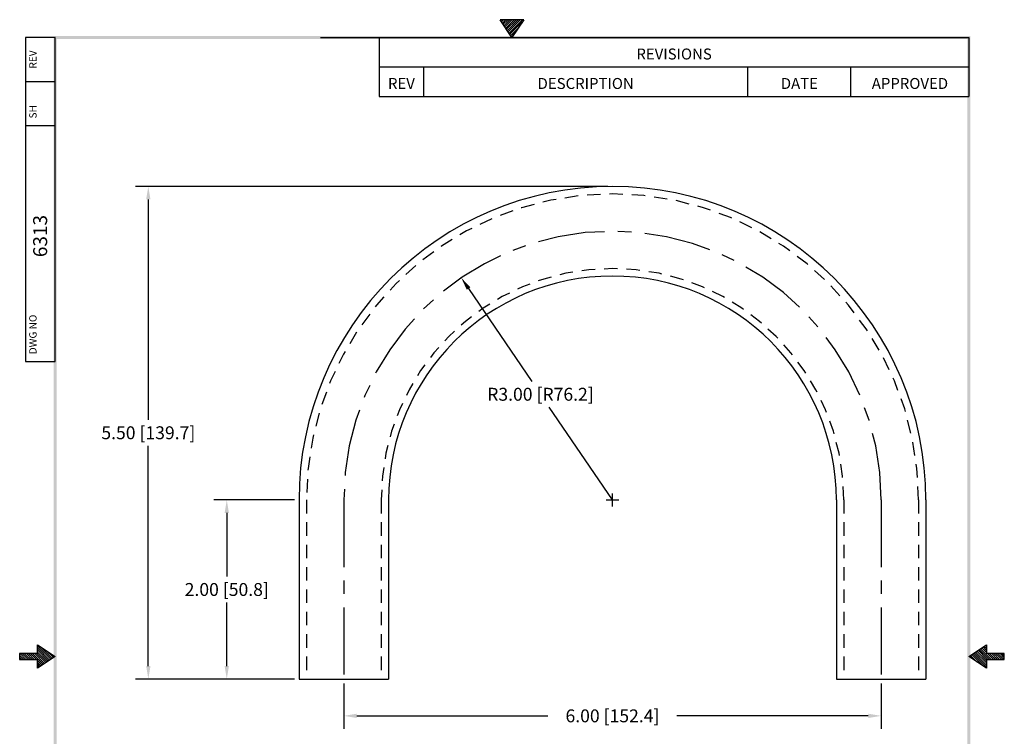
# Model space of a CAD drawing. Extents: x 21.8 to 32.8, y -13.3 to 0.9.
# Drawn here: x 21.8 to 32.8, y -7.1 to 0.9 of the extents above; entities that cross this region are included whole.
import ezdxf
from ezdxf.enums import TextEntityAlignment as Align

# ---------------------------------------------------------------- set-up
doc = ezdxf.new("R2010")
doc.units = 0
doc.header["$LTSCALE"] = 0.6
doc.header["$MEASUREMENT"] = 0
doc.linetypes.add('CENTER', pattern=[2, 1.25, -0.25, 0.25, -0.25])
doc.linetypes.add('HIDDEN', pattern=[0.375, 0.25, -0.125])
doc.layers.get('0').update_dxf_attribs({"linetype": 'CONTINUOUS'})
doc.layers.get('DEFPOINTS').update_dxf_attribs({"linetype": 'CONTINUOUS'})
doc.layers.add('DIM', color=1, linetype='CONTINUOUS')
doc.layers.add('HIDDEN', color=5, linetype='HIDDEN')
doc.styles.add('BAVWM$0$STANDARD', font='txt')
doc.dimstyles.new('ROBS', dxfattribs={"dimtxt": 0.18, "dimasz": 0.18, "dimexe": 0.18, "dimexo": 0.0625, "dimgap": 0.09, "dimtad": 0, "dimtih": 1, "dimtoh": 1, "dimzin": 4, "dimdsep": 46, "dimtxsty": 'STANDARD', "dimcen": 0.09, "dimadec": 0, "dimazin": 0, "dimtfac": 1, "dimtofl": 0, "dimtmove": 0, "dimatfit": 3, "dimfxl": 1, "dimtolj": 1, "dimtzin": 12, "dimarcsym": 0})

# ---------------------------------------------------------------- blocks, each defined once
blk = doc.blocks.new('BAVWM')
at = {"color": 7}
for p, q in [((5.5049, 11.1404), (5.4049, 11.2904)), ((5.6049, 11.2904), (5.4049, 11.2904)), ((5.4165, 11.2904), (5.4095, 11.2834)), ((5.4342, 11.2904), (5.4166, 11.2728)), ((5.4518, 11.2904), (5.4237, 11.2622)), ((5.4695, 11.2904), (5.4307, 11.2516)), ((5.4872, 11.2904), (5.4378, 11.241)), ((5.5049, 11.2904), (5.4449, 11.2304)), ((5.5225, 11.2904), (5.4519, 11.2198)), ((5.5402, 11.2904), (5.459, 11.2092)), ((5.5579, 11.2904), (5.4661, 11.1986)), ((5.5756, 11.2904), (5.4732, 11.188)), ((5.5933, 11.2904), (5.4802, 11.1774)), ((5.6049, 11.2904), (5.5049, 11.1404)), ((5.5927, 11.2722), (5.4873, 11.1668)), ((5.5574, 11.2192), (5.4944, 11.1562)), ((1.3799, 11.1404), (1.3799, 8.3904)), ((1.6299, 11.1404), (1.3799, 11.1404)), ((1.6299, 8.3904), (1.6299, 11.1404)), ((3.8799, 11.1404), (9.3799, 11.1404)), ((4.3799, 11.1404), (4.3799, 10.6404)), ((5.522, 11.1662), (5.5014, 11.1456)), ((9.3799, 11.1404), (9.3799, 10.6404)), ((4.3799, 10.8904), (9.3799, 10.8904)), ((4.7549, 10.8904), (4.7549, 10.6404)), ((7.5049, 10.6404), (7.5049, 10.8904)), ((8.3799, 10.6404), (8.3799, 10.8904)), ((1.3799, 10.7654), (1.6299, 10.7654)), ((4.3799, 10.6404), (9.3799, 10.6404)), ((1.6299, 10.3904), (1.3799, 10.3904)), ((1.3799, 8.3904), (1.6299, 8.3904)), ((1.4799, 5.9154), (1.4799, 5.9904)), ((1.4799, 5.9904), (1.6299, 5.8904)), ((1.4799, 5.9812), (1.5944, 5.8667)), ((1.4799, 5.9635), (1.5838, 5.8597)), ((1.4799, 5.9459), (1.5731, 5.8526)), ((1.5053, 5.9734), (1.605, 5.8738)), ((1.5584, 5.9381), (1.6156, 5.8809)), ((9.3799, 5.8904), (9.5299, 5.9904)), ((9.5299, 5.8526), (9.4472, 5.9353)), ((9.5348, 5.8654), (9.4578, 5.9424)), ((9.5524, 5.8654), (9.4684, 5.9494)), ((9.5701, 5.8654), (9.479, 5.9565)), ((9.5299, 5.9233), (9.4896, 5.9636)), ((9.5299, 5.941), (9.5002, 5.9707)), ((9.5299, 5.9587), (9.5108, 5.9777)), ((9.5299, 5.9764), (9.5215, 5.9848)), ((9.5299, 5.9904), (9.5299, 5.9154)), ((1.4799, 5.9154), (1.3299, 5.9154)), ((1.3299, 5.9154), (1.3299, 5.8654)), ((1.3299, 5.9014), (1.3659, 5.8654)), ((1.3299, 5.8837), (1.3482, 5.8654)), ((1.3299, 5.8661), (1.3305, 5.8654)), ((1.3299, 5.8654), (1.4799, 5.8654)), ((1.3336, 5.9154), (1.3836, 5.8654)), ((1.3512, 5.9154), (1.4012, 5.8654)), ((1.3689, 5.9154), (1.4189, 5.8654)), ((1.3866, 5.9154), (1.4366, 5.8654)), ((1.4043, 5.9154), (1.4543, 5.8654)), ((1.4219, 5.9154), (1.4719, 5.8654)), ((1.4396, 5.9154), (1.5307, 5.8243)), ((1.4573, 5.9154), (1.5413, 5.8314)), ((1.475, 5.9154), (1.5519, 5.8385)), ((1.4799, 5.9282), (1.5625, 5.8455)), ((1.6299, 5.8904), (1.4799, 5.7904)), ((1.4799, 5.7904), (1.4799, 5.8654)), ((1.4799, 5.8575), (1.5201, 5.8172)), ((1.6114, 5.9027), (1.6262, 5.888)), ((9.5299, 5.7904), (9.3799, 5.8904)), ((9.3983, 5.8781), (9.3836, 5.8929)), ((9.4514, 5.8427), (9.3942, 5.8999)), ((9.5044, 5.8074), (9.4048, 5.907)), ((9.5299, 5.7996), (9.4154, 5.9141)), ((9.5299, 5.8173), (9.426, 5.9212)), ((9.5299, 5.835), (9.4366, 5.9282)), ((9.6799, 5.9154), (9.5299, 5.9154)), ((9.5299, 5.8654), (9.6799, 5.8654)), ((9.5299, 5.8654), (9.5299, 5.7904)), ((9.5878, 5.8654), (9.5378, 5.9154)), ((9.6055, 5.8654), (9.5555, 5.9154)), ((9.6232, 5.8654), (9.5732, 5.9154)), ((9.6408, 5.8654), (9.5908, 5.9154)), ((9.6585, 5.8654), (9.6085, 5.9154)), ((9.6762, 5.8654), (9.6262, 5.9154)), ((9.6799, 5.8794), (9.6439, 5.9154)), ((9.6799, 5.8971), (9.6615, 5.9154)), ((9.6799, 5.9148), (9.6792, 5.9154)), ((9.6799, 5.8654), (9.6799, 5.9154)), ((1.4799, 5.8398), (1.5095, 5.8102)), ((1.4799, 5.8221), (1.4989, 5.8031)), ((1.4799, 5.8044), (1.4883, 5.796))]:
    blk.add_line(p, q, dxfattribs=at)
for points in [[(1.6424, 11.1404), (1.6174, 11.1404), (1.6424, 0.6529), (1.6174, 0.6279)], [(9.3674, 11.1279), (9.3924, 11.1529), (1.6299, 11.1279), (1.6299, 11.1529)], [(9.3674, 0.6529), (9.3924, 0.6279), (9.3674, 11.1279), (9.3924, 11.1529)]]:
    blk.add_trace(points, dxfattribs=at)
at = {"color": 7, "style": 'BAVWM$0$STANDARD'}
blk.add_text('REV', height=0.0625, rotation=90, dxfattribs=at).set_placement((1.4736, 10.9529), align=Align.CENTER)
for s, p in [('REVISIONS', (6.8799, 10.9529)), ('REV', (4.5674, 10.7029)), ('DESCRIPTION', (6.1299, 10.7029)), ('DATE', (7.9424, 10.7029)), ('APPROVED', (8.8799, 10.7029))]:
    blk.add_text(s, height=0.093, dxfattribs=at).set_placement(p, align=Align.CENTER)
for s, p in [('SH', (1.4736, 10.4529)), ('DWG NO', (1.4736, 8.4529))]:
    blk.add_text(s, height=0.0625, rotation=90, dxfattribs=at).set_placement(p)
blk = doc.blocks.new('*D1')
at = {"color": 0, "lineweight": -2}
for p, q in [((24.869, -4.452), (23.968, -4.452)), ((24.112, -4.596), (24.112, -5.308)), ((24.112, -6.308), (24.112, -5.596)), ((24.869, -6.452), (23.968, -6.452))]:
    blk.add_line(p, q, dxfattribs=at)
at = {"color": 0}
for points in [[(24.088, -4.596), (24.136, -4.596), (24.112, -4.452)], [(24.088, -6.308), (24.136, -6.308), (24.112, -6.452)]]:
    blk.add_solid(points, dxfattribs=at)
at = {"layer": 'DEFPOINTS', "color": 0}
for p in [(24.919, -4.452), (24.112, -6.452), (24.919, -6.452)]:
    blk.add_point(p, dxfattribs=at)
at = {"color": 0, "insert": (24.112, -5.452), "char_height": 0.144, "attachment_point": 5}
blk.add_mtext('\\A1;2.00 [50.8]', dxfattribs=at)
blk = doc.blocks.new('*D2')
at = {"color": 0, "lineweight": -2}
for p, q in [((28.369, -0.952), (23.092, -0.952)), ((23.236, -1.096), (23.236, -3.558)), ((23.236, -6.308), (23.236, -3.846)), ((24.869, -6.452), (23.092, -6.452))]:
    blk.add_line(p, q, dxfattribs=at)
at = {"color": 0}
for points in [[(23.212, -1.096), (23.26, -1.096), (23.236, -0.952)], [(23.212, -6.308), (23.26, -6.308), (23.236, -6.452)]]:
    blk.add_solid(points, dxfattribs=at)
at = {"layer": 'DEFPOINTS', "color": 0}
for p in [(28.419, -0.952), (23.236, -6.452), (24.919, -6.452)]:
    blk.add_point(p, dxfattribs=at)
at = {"color": 0, "insert": (23.236, -3.702), "char_height": 0.144, "attachment_point": 5}
blk.add_mtext('\\A1;5.50 [139.7]', dxfattribs=at)
blk = doc.blocks.new('*D3')
at = {"color": 0, "lineweight": -2}
for p, q in [((26.812, -2.091), (27.517, -3.128)), ((28.419, -4.452), (27.713, -3.416))]:
    blk.add_line(p, q, dxfattribs=at)
at = {"color": 0}
blk.add_solid([(26.832, -2.078), (26.792, -2.105), (26.731, -1.972)], dxfattribs=at)
at = {"layer": 'DEFPOINTS', "color": 0}
for p in [(26.731, -1.972), (28.419, -4.452)]:
    blk.add_point(p, dxfattribs=at)
at = {"color": 0, "insert": (27.615, -3.272), "char_height": 0.144, "attachment_point": 5}
blk.add_mtext('\\A1;R3.00 [R76.2]', dxfattribs=at)
blk = doc.blocks.new('*D4')
at = {"color": 0, "lineweight": -2}
for p, q in [((25.419, -6.502), (25.419, -7.007)), ((31.419, -6.502), (31.419, -7.007)), ((25.563, -6.863), (27.699, -6.863)), ((31.275, -6.863), (29.139, -6.863))]:
    blk.add_line(p, q, dxfattribs=at)
at = {"color": 0}
for points in [[(25.563, -6.839), (25.563, -6.887), (25.419, -6.863)], [(31.275, -6.839), (31.275, -6.887), (31.419, -6.863)]]:
    blk.add_solid(points, dxfattribs=at)
at = {"layer": 'DEFPOINTS', "color": 0}
for p in [(25.419, -6.452), (31.419, -6.452), (25.419, -6.863)]:
    blk.add_point(p, dxfattribs=at)
at = {"color": 0, "insert": (28.419, -6.863), "char_height": 0.144, "attachment_point": 5}
blk.add_mtext('\\A1;6.00 [152.4]', dxfattribs=at)

msp = doc.modelspace()

# ---------------------------------------------------------------- linework, layer by layer
for p, q in [((28.419, -4.524), (28.419, -4.38)), ((24.919, -4.452), (24.919, -6.452)), ((25.919, -4.452), (25.919, -6.452)), ((28.347, -4.452), (28.491, -4.452)), ((30.919, -4.452), (30.919, -6.452)), ((31.919, -4.452), (31.919, -6.452)), ((24.919, -6.452), (25.919, -6.452)), ((30.919, -6.452), (31.919, -6.452))]:
    msp.add_line(p, q)
at = {"linetype": 'CENTER'}
msp.add_line((25.419, -4.452), (25.419, -6.452), dxfattribs=at)
at = {"layer": 'DIM', "color": 7, "linetype": 'CENTER'}
msp.add_line((31.419, -4.452), (31.419, -6.452), dxfattribs=at)
at = {"layer": 'DIM', "color": 7}
for radius in [3.5, 2.5]:
    msp.add_arc((28.419, -4.452), radius, 0, 180, dxfattribs=at)
at = {"layer": 'DIM', "color": 7, "linetype": 'CENTER'}
msp.add_arc((28.419, -4.452), 3, 0, 180, dxfattribs=at)
at = {"layer": 'HIDDEN', "color": 7}
for p, q in [((25.002, -4.452), (25.002, -6.452)), ((25.836, -4.452), (25.836, -6.452)), ((31.002, -4.452), (31.002, -6.452)), ((31.836, -4.452), (31.836, -6.452))]:
    msp.add_line(p, q, dxfattribs=at)
for radius in [3.417, 2.583]:
    msp.add_arc((28.419, -4.452), radius, 0, 180, dxfattribs=at)

# ---------------------------------------------------------------- block references
at = {"color": 7, "xscale": 1.316755614235426, "yscale": 1.316755614235426, "zscale": 1.316755614235426}
msp.add_blockref('BAVWM', (20.048, -13.956), dxfattribs=at)

# ---------------------------------------------------------------- texts
at = {"layer": 'DIM', "color": 7}
msp.add_text('6313', height=0.1556, rotation=90, dxfattribs=at).set_placement((22.106, -1.741))

# ---------------------------------------------------------------- dimensions: what is measured, and where the dimension line sits
for base, p1, picture, middle in [((23.236, -6.452), (28.419, -0.952), '*D2', (23.236, -3.702)), ((24.112, -6.452), (24.919, -4.452), '*D1', (24.112, -5.452))]:
    dim = msp.add_linear_dim(base=base, p1=p1, p2=(24.919, -6.452), angle=90, dimstyle='ROBS', override={"dimscale": 0.8, "dimatfit": 2})
    dim.commit()
    dim.dimension.update_dxf_attribs({"geometry": picture, "text_midpoint": middle})
dim = msp.add_radius_dim(center=(28.419, -4.452), mpoint=(26.731, -1.972), dimstyle='ROBS', override={"dimscale": 0.8, "dimatfit": 2})
dim.commit()
dim.dimension.update_dxf_attribs({"geometry": '*D3', "text_midpoint": (27.615, -3.272)})
dim = msp.add_linear_dim(base=(25.419, -6.863), p1=(31.419, -6.452), p2=(25.419, -6.452), dimstyle='ROBS', override={"dimscale": 0.8, "dimatfit": 2})
dim.commit()
dim.dimension.update_dxf_attribs({"geometry": '*D4', "text_midpoint": (28.419, -6.863)})

doc.saveas('drawing.dxf')
